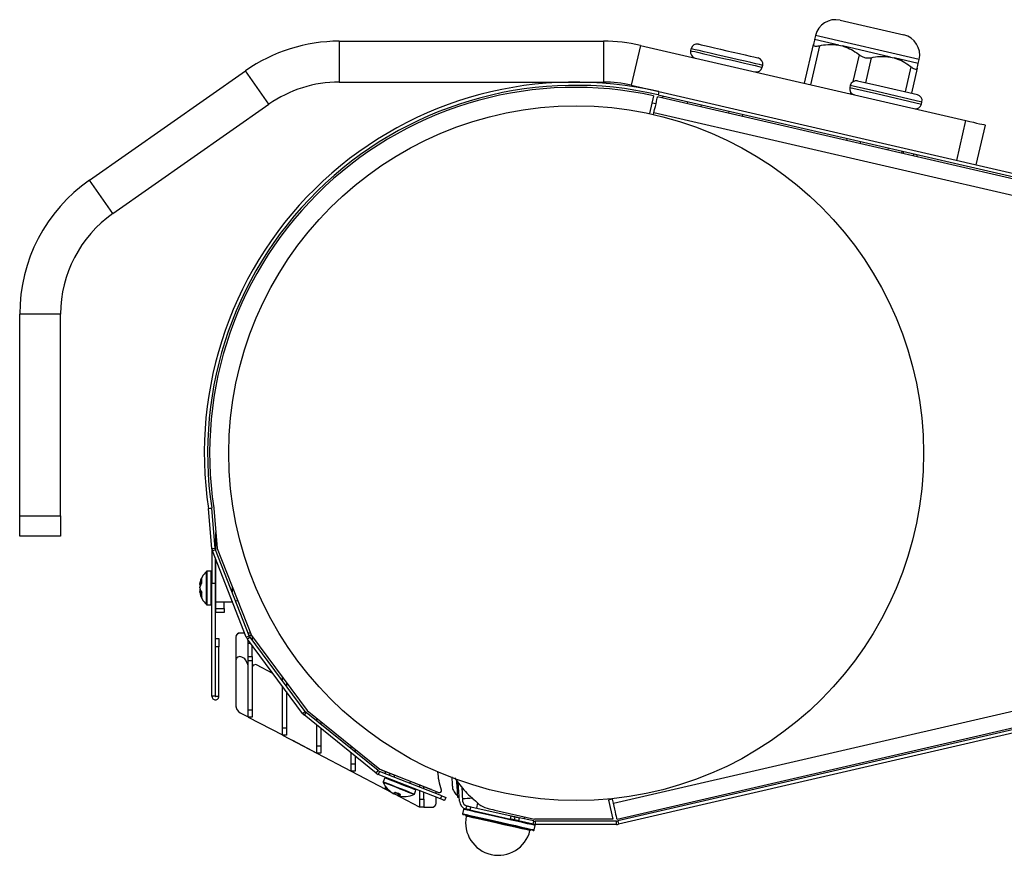
# Model space of a CAD drawing. Units: millimetres. Extents: x 3969 to 13318, y 3699 to 13609.
# Drawn here: x 9406 to 9527, y 12927 to 13029 of the extents above; entities that cross this region are included whole.
import ezdxf

# ---------------------------------------------------------------- set-up
doc = ezdxf.new("R2010")
doc.units = ezdxf.units.MM
doc.layers.add('Flowair', color=1, linetype='Continuous')

# ---------------------------------------------------------------- blocks, each defined once
blk = doc.blocks.new('slim_pion_1')
at = {"layer": 'Flowair'}
for p, q in [((9808.58, 13029.44), (9816.38, 13027.64)), ((9747.3, 13026.87), (9747.3, 13021.87)), ((9747.3, 13026.87), (9779.65, 13026.87)), ((9779.65, 13026.87), (9779.65, 13021.87)), ((9805.59, 13027.56), (9805.47, 13027.08)), ((9808.41, 13026.4), (9805.47, 13027.08)), ((9818.25, 13024.64), (9805.59, 13027.56)), ((9784.15, 13026.35), (9783.03, 13021.48)), ((9784.15, 13026.35), (9823.98, 13017.16)), ((9790.34, 13025.95), (9790.29, 13025.71)), ((9804.24, 13021.72), (9805.34, 13026.48)), ((9806.07, 13026.32), (9804.97, 13021.55)), ((9808.41, 13026.4), (9808.64, 13026.34)), ((9808.64, 13026.34), (9808.87, 13026.29)), ((9814.75, 13024.93), (9808.87, 13026.29)), ((9810.19, 13021.93), (9810.94, 13025.19)), ((9812.4, 13024.85), (9811.69, 13021.79)), ((9814.75, 13024.93), (9814.97, 13024.88)), ((9814.97, 13024.88), (9815.2, 13024.83)), ((9818.14, 13024.15), (9815.2, 13024.83)), ((9818.14, 13024.15), (9818.25, 13024.64)), ((9716.74, 13009.88), (9735.83, 13023.25)), ((9738.7, 13019.15), (9735.83, 13023.25)), ((9799.06, 13023.68), (9799.11, 13023.92)), ((9816.57, 13020.67), (9817.27, 13023.73)), ((9818, 13023.56), (9817.3, 13020.5)), ((9810.73, 13022.01), (9813.44, 13021.39)), ((9747.3, 13021.87), (9779.65, 13021.87)), ((9783.03, 13021.48), (9786.4, 13020.7)), ((9809.83, 13021.45), (9809.78, 13021.21)), ((9809.78, 13021.21), (9813.03, 13020.46)), ((9813.09, 13020.7), (9809.83, 13021.45)), ((9813.44, 13021.39), (9818.04, 13020.33)), ((9785.77, 13020.18), (9785.27, 13018.01)), ((9900.8, 12993.62), (9786.26, 13020.07)), ((9786.4, 13020.7), (9786.31, 13020.31)), ((9786.31, 13020.31), (9904.33, 12993.07)), ((9786.4, 13020.7), (9904.42, 12993.46)), ((9809.84, 13020.42), (9809.88, 13020.62)), ((9813.03, 13020.46), (9818.54, 13019.18)), ((9818.6, 13019.43), (9813.09, 13020.7)), ((9719.6, 13005.78), (9738.7, 13019.15)), ((9785.57, 13019.34), (9786.06, 13019.23)), ((9789.91, 13019.48), (9789.86, 13019.24)), ((9791.6, 13019.09), (9791.55, 13018.85)), ((9818.54, 13019.18), (9818.6, 13019.43)), ((9785.75, 13017.9), (9785.81, 13018.12)), ((9900.35, 12991.67), (9785.81, 13018.12)), ((9794.98, 13018.31), (9794.92, 13018.07)), ((9796.66, 13017.92), (9796.61, 13017.68)), ((9822.86, 13012.29), (9823.98, 13017.16)), ((9826.33, 13016.61), (9825.21, 13011.74)), ((9809.4, 13014.98), (9809.35, 13014.74)), ((9811.09, 13014.59), (9811.03, 13014.35)), ((9814.46, 13013.81), (9814.41, 13013.57)), ((9816.15, 13013.42), (9816.1, 13013.18)), ((9816.32, 13013.13), (9816.38, 13013.37)), ((9817.98, 13012.74), (9818.04, 13012.99)), ((9719.6, 13005.78), (9716.74, 13009.88)), ((9713.21, 12993.49), (9708.21, 12993.49)), ((9708.21, 12968.8), (9708.21, 12993.49)), ((9713.21, 12968.8), (9713.21, 12993.49)), ((9731.29, 12969.71), (9731.69, 12969.77)), ((9731.7, 12969.7), (9731.3, 12969.67)), ((9731.72, 12964.81), (9731.3, 12969.67)), ((9732.12, 12964.85), (9731.7, 12969.7)), ((9731.94, 12969.76), (9732.38, 12964.81)), ((9708.21, 12968.8), (9713.21, 12968.8)), ((9708.21, 12966.3), (9708.21, 12968.8)), ((9713.21, 12968.8), (9713.21, 12966.3)), ((9732.21, 12964.56), (9732.21, 12966.75)), ((9713.21, 12966.3), (9708.21, 12966.3)), ((9731.72, 12964.81), (9732.12, 12964.85)), ((9731.73, 12964.75), (9731.73, 12960.57)), ((9731.73, 12964.75), (9731.73, 12964.75)), ((9732.17, 12964.66), (9731.79, 12964.52)), ((9735.93, 12953.98), (9731.79, 12964.52)), ((9736.3, 12954.13), (9732.17, 12964.66)), ((9732.38, 12964.81), (9736.56, 12954.17)), ((9732.13, 12963.67), (9732.13, 12960.57)), ((9732.21, 12958.23), (9732.21, 12963.46)), ((9731.04, 12958.58), (9731.04, 12962.01)), ((9731.63, 12962.03), (9731.11, 12962.03)), ((9731.11, 12962.03), (9731.11, 12958.56)), ((9731.63, 12958.56), (9731.63, 12962.03)), ((9731.73, 12960.57), (9732.13, 12960.57)), ((9731.73, 12946.73), (9731.73, 12960.57)), ((9732.21, 12961.03), (9732.13, 12961.03)), ((9732.13, 12960.57), (9732.13, 12946.73)), ((9780.84, 12933.66), (9900.35, 12961.26)), ((9730.31, 12960.34), (9730.33, 12960.34)), ((9730.31, 12959.63), (9730.35, 12959.63)), ((9734.21, 12960.15), (9734.21, 12959.47)), ((9904.33, 12959.86), (9781.39, 12931.48)), ((9904.42, 12959.47), (9781.48, 12931.09)), ((9731.04, 12957.96), (9731.04, 12958.58)), ((9731.11, 12958.56), (9731.11, 12957.93)), ((9731.63, 12957.93), (9731.63, 12958.56)), ((9732.13, 12958.93), (9732.21, 12958.93)), ((9734.21, 12958.23), (9732.21, 12958.23)), ((9732.21, 12957.48), (9732.21, 12958.23)), ((9733.21, 12957.48), (9733.21, 12958.23)), ((9734.21, 12958.37), (9734.21, 12958.23)), ((9734.26, 12958.25), (9734.21, 12958.23)), ((9734.88, 12958.44), (9734.64, 12958.37)), ((9781.29, 12931.72), (9900.8, 12959.31)), ((9731.11, 12957.93), (9731.63, 12957.93)), ((9732.21, 12957.48), (9733.21, 12957.48)), ((9732.21, 12956.98), (9732.21, 12957.48)), ((9733.21, 12956.98), (9732.21, 12956.98)), ((9733.21, 12957.48), (9733.21, 12956.98)), ((9732.18, 12953.8), (9732.58, 12953.8)), ((9732.18, 12952.8), (9732.18, 12953.8)), ((9732.58, 12953.8), (9732.58, 12952.8)), ((9734.65, 12953.96), (9734.65, 12951.09)), ((9735.74, 12954.47), (9735.15, 12954.47)), ((9735.74, 12954.46), (9735.15, 12954.46)), ((9735.93, 12953.98), (9736.3, 12954.13)), ((9736.39, 12953.98), (9736.07, 12953.74)), ((9742.82, 12944.64), (9736.07, 12953.74)), ((9736.14, 12953.19), (9736.14, 12953.64)), ((9736.44, 12954.47), (9736.17, 12954.47)), ((9736.44, 12954.46), (9736.17, 12954.46)), ((9736.28, 12954.19), (9736.55, 12954.19)), ((9743.14, 12944.88), (9736.39, 12953.98)), ((9736.56, 12954.17), (9743.37, 12944.99)), ((9736.64, 12954.06), (9736.64, 12953.64)), ((9732.18, 12946.73), (9732.18, 12952.8)), ((9732.58, 12952.8), (9732.18, 12952.8)), ((9732.58, 12946.73), (9732.58, 12952.8)), ((9736.14, 12951.59), (9736.14, 12953.19)), ((9736.47, 12953.19), (9736.14, 12953.19)), ((9736.64, 12951.59), (9736.64, 12952.97)), ((9734.65, 12951.51), (9734.65, 12951.09)), ((9734.65, 12951.09), (9734.65, 12945.59)), ((9734.65, 12951.09), (9734.65, 12945.6)), ((9735.63, 12951.4), (9735.38, 12951.53)), ((9736.08, 12950.75), (9735.84, 12951.19)), ((9736.14, 12951.59), (9736.64, 12951.59)), ((9736.14, 12951.07), (9736.14, 12951.59)), ((9736.64, 12951.07), (9736.14, 12951.07)), ((9736.14, 12945.09), (9736.14, 12951.07)), ((9736.64, 12951.59), (9736.64, 12951.07)), ((9736.64, 12951.07), (9736.64, 12945.09)), ((9736.91, 12950.57), (9736.74, 12950.45)), ((9739.19, 12949.54), (9737.18, 12950.59)), ((9740.34, 12948.86), (9740.34, 12949.07)), ((9740.34, 12948.65), (9740.34, 12948.86)), ((9740.5, 12948.86), (9740.34, 12948.86)), ((9740.34, 12942.88), (9740.34, 12947.98)), ((9740.84, 12948.4), (9740.84, 12947.98)), ((9732.13, 12946.73), (9731.73, 12946.73)), ((9732.18, 12946.73), (9732.58, 12946.73)), ((9740.84, 12947.3), (9740.84, 12942.88)), ((9736.14, 12945.09), (9736.64, 12945.09)), ((9736.14, 12944.19), (9736.14, 12945.09)), ((9736.64, 12945.09), (9736.64, 12944.19)), ((9743.37, 12944.99), (9752.26, 12937.8)), ((9735.18, 12944.71), (9736.14, 12944.21)), ((9736.14, 12944.19), (9736.14, 12944.21)), ((9736.64, 12944.19), (9736.14, 12944.19)), ((9736.14, 12944.19), (9736.14, 12944.19)), ((9736.17, 12944.19), (9740.34, 12942)), ((9742.82, 12944.64), (9743.14, 12944.88)), ((9743.25, 12944.76), (9743, 12944.45)), ((9751.8, 12937.33), (9743, 12944.45)), ((9752.05, 12937.64), (9743.25, 12944.76)), ((9744.55, 12943.72), (9744.55, 12944.04)), ((9740.34, 12942.88), (9740.84, 12942.88)), ((9740.34, 12941.99), (9740.34, 12942.88)), ((9740.84, 12942.88), (9740.84, 12941.99)), ((9744.55, 12940.67), (9744.55, 12943.2)), ((9745.05, 12943.63), (9745.05, 12943.31)), ((9745.05, 12942.8), (9745.05, 12940.67)), ((9740.34, 12941.99), (9740.34, 12942)), ((9740.84, 12941.99), (9740.34, 12941.99)), ((9740.34, 12941.99), (9740.34, 12941.99)), ((9740.37, 12941.99), (9744.55, 12939.79)), ((9741.57, 12941.36), (9744.54, 12939.79)), ((9744.55, 12940.67), (9745.05, 12940.67)), ((9744.55, 12939.78), (9744.55, 12940.67)), ((9745.05, 12940.67), (9745.05, 12939.78)), ((9748.75, 12940.32), (9748.75, 12940.64)), ((9749.25, 12940.23), (9749.25, 12939.91)), ((9744.54, 12939.78), (9744.54, 12939.79)), ((9744.55, 12939.78), (9744.54, 12939.78)), ((9745.05, 12939.78), (9744.55, 12939.78)), ((9744.57, 12939.78), (9748.75, 12937.59)), ((9744.57, 12939.78), (9748.75, 12937.59)), ((9748.75, 12938.47), (9748.75, 12939.8)), ((9749.25, 12939.4), (9749.25, 12938.47)), ((9748.75, 12938.47), (9749.25, 12938.47)), ((9748.75, 12937.57), (9748.75, 12938.47)), ((9749.25, 12938.47), (9749.25, 12937.57)), ((9752.26, 12937.8), (9758.68, 12935.28)), ((9752.49, 12937.69), (9752.49, 12937.71)), ((9758.56, 12935.31), (9752.49, 12937.69)), ((9748.75, 12937.57), (9748.75, 12937.59)), ((9748.78, 12937.57), (9748.75, 12937.57)), ((9749.25, 12937.57), (9748.75, 12937.57)), ((9748.77, 12937.57), (9752.95, 12935.38)), ((9748.78, 12937.57), (9752.95, 12935.38)), ((9751.8, 12937.33), (9752.05, 12937.64)), ((9752.22, 12937.54), (9752.08, 12937.17)), ((9759.71, 12934.17), (9752.08, 12937.17)), ((9759.86, 12934.54), (9752.22, 12937.54)), ((9752.87, 12936.75), (9752.69, 12936.27)), ((9752.95, 12937.26), (9752.95, 12937.51)), ((9752.95, 12936.81), (9752.95, 12936.83)), ((9753.45, 12937.31), (9753.45, 12937.06)), ((9754.07, 12937.07), (9753.99, 12936.85)), ((9752.95, 12935.37), (9752.95, 12935.7)), ((9752.95, 12935.36), (9752.95, 12935.38)), ((9753.21, 12935.37), (9752.95, 12935.37)), ((9752.98, 12935.36), (9752.95, 12935.36)), ((9752.97, 12935.36), (9753.59, 12935.04)), ((9752.98, 12935.37), (9753.58, 12935.05)), ((9755.94, 12936.08), (9756.03, 12936.3)), ((9757.15, 12935.61), (9757.15, 12935.86)), ((9757.65, 12935.41), (9757.65, 12935.66)), ((9762, 12933.9), (9761.87, 12936.17)), ((9762.3, 12935.64), (9762.4, 12933.92)), ((9753.99, 12934.83), (9757.07, 12933.21)), ((9754, 12934.83), (9757.07, 12933.22)), ((9754.03, 12934.79), (9754.06, 12934.8)), ((9754.51, 12934.7), (9754.56, 12934.82)), ((9754.51, 12934.7), (9754.56, 12934.68)), ((9754.56, 12934.68), (9754.61, 12934.8)), ((9756.5, 12934.77), (9756.69, 12935.25)), ((9757.15, 12934.16), (9757.15, 12935.18)), ((9757.15, 12934.16), (9757.65, 12934.16)), ((9757.15, 12933.16), (9757.15, 12934.16)), ((9757.65, 12934.16), (9757.65, 12934.98)), ((9757.65, 12934.16), (9757.65, 12933.16)), ((9759.15, 12934.82), (9759.15, 12935.09)), ((9759.15, 12933.66), (9759.15, 12934.4)), ((9759.71, 12934.17), (9759.86, 12934.54)), ((9760.33, 12934.36), (9760.18, 12933.99)), ((9761.77, 12934.4), (9761.97, 12934.41)), ((9780.73, 12934.15), (9780.24, 12934.04)), ((9780.84, 12933.66), (9780.73, 12934.15)), ((9757.65, 12933.16), (9757.15, 12933.16)), ((9757.65, 12933.16), (9757.15, 12933.16)), ((9757.65, 12933.16), (9757.65, 12933.16)), ((9757.65, 12933.16), (9758.65, 12933.16)), ((9757.65, 12933.16), (9758.64, 12933.16)), ((9762.51, 12932.9), (9762.39, 12932.36)), ((9762.81, 12932.94), (9762.9, 12933.33)), ((9763.39, 12933.22), (9763.3, 12932.83)), ((9763.39, 12933.22), (9768.33, 12932.1)), ((9764.23, 12933.7), (9764.08, 12933.06)), ((9780.24, 12934.04), (9780.77, 12931.72)), ((9763.3, 12932.83), (9768.24, 12931.71)), ((9766.35, 12932.81), (9771.21, 12931.72)), ((9768.24, 12931.71), (9768.33, 12932.1)), ((9768.73, 12931.6), (9768.82, 12931.99)), ((9769.31, 12931.88), (9769.22, 12931.49)), ((9771.12, 12931.48), (9769.31, 12931.88)), ((9769.94, 12931.74), (9769.99, 12931.99)), ((9780.77, 12931.72), (9771.21, 12931.72)), ((9771.03, 12931.09), (9769.22, 12931.49)), ((9771.03, 12931.09), (9771.12, 12931.48)), ((9771.17, 12930.39), (9771.29, 12930.93)), ((9771.26, 12931.46), (9771.26, 12931.06)), ((9781.24, 12931.46), (9771.26, 12931.46)), ((9781.24, 12931.06), (9771.26, 12931.06)), ((9781.24, 12931.06), (9781.24, 12931.46)), ((9781.39, 12931.48), (9781.48, 12931.09))]:
    blk.add_line(p, q, dxfattribs=at)
at = {"layer": 'Flowair', "flags": 128}
for points in [[(9790.29, 13025.71), (9790.3, 13025.7), (9790.46, 13025.67), (9790.79, 13025.59), (9791.28, 13025.48), (9791.9, 13025.33), (9792.64, 13025.16)], [(9792.7, 13025.41), (9791.96, 13025.58), (9791.33, 13025.72), (9790.84, 13025.83), (9790.51, 13025.91), (9790.36, 13025.95), (9790.34, 13025.95)], [(9791.24, 13026.51), (9791.24, 13026.51), (9791.33, 13026.49), (9791.59, 13026.43), (9792, 13026.34), (9792.55, 13026.21), (9793.21, 13026.06)], [(9793.21, 13026.06), (9793.94, 13025.89), (9794.72, 13025.71), (9795.51, 13025.53), (9796.27, 13025.35), (9796.97, 13025.19), (9797.57, 13025.05), (9798.04, 13024.94), (9798.37, 13024.87), (9798.53, 13024.83), (9798.55, 13024.82)], [(9792.64, 13025.16), (9793.47, 13024.97), (9794.34, 13024.77), (9795.23, 13024.57), (9796.09, 13024.37), (9796.9, 13024.18), (9797.61, 13024.01), (9798.21, 13023.88), (9798.66, 13023.77), (9798.94, 13023.71), (9799.06, 13023.68), (9799.06, 13023.68)], [(9799.11, 13023.92), (9799.11, 13023.93), (9799, 13023.95), (9798.71, 13024.02), (9798.26, 13024.12), (9797.67, 13024.26), (9796.95, 13024.42), (9796.15, 13024.61), (9795.28, 13024.81), (9794.4, 13025.01), (9793.52, 13025.22), (9792.7, 13025.41)], [(9785.81, 13018.12), (9785.89, 13018.5), (9785.98, 13018.87), (9786.06, 13019.2), (9786.12, 13019.5), (9786.18, 13019.74), (9786.22, 13019.92), (9786.25, 13020.03), (9786.26, 13020.07)], [(9786.88, 13019.92), (9786.91, 13020.02), (9786.93, 13020.13), (9786.94, 13020.17)], [(9823.98, 13017.16), (9824.44, 13017.05), (9824.89, 13016.95), (9825.29, 13016.85), (9825.65, 13016.77), (9825.94, 13016.71), (9826.16, 13016.66), (9826.29, 13016.62), (9826.33, 13016.61)], [(9817.58, 13012.84), (9817.6, 13012.92), (9817.62, 13013.02), (9817.64, 13013.08)], [(9730.22, 12960.11), (9730.24, 12960.06), (9730.24, 12960.05)], [(9754.99, 12935.92), (9754.42, 12936.15), (9753.88, 12936.36), (9753.43, 12936.53), (9753.09, 12936.67), (9752.91, 12936.74), (9752.87, 12936.75)], [(9752.69, 12936.27), (9752.72, 12936.26), (9752.9, 12936.19), (9753.24, 12936.06), (9753.69, 12935.88), (9754.23, 12935.67), (9754.8, 12935.44)], [(9754.77, 12935.38), (9754.21, 12935.6), (9753.68, 12935.81), (9753.23, 12935.98), (9752.9, 12936.11), (9752.72, 12936.19), (9752.69, 12936.2)], [(9753.23, 12935.34), (9753.24, 12935.34), (9753.25, 12935.33), (9753.26, 12935.33), (9753.27, 12935.33), (9753.28, 12935.34), (9753.29, 12935.35)], [(9756.45, 12934.72), (9756.38, 12934.75), (9756.16, 12934.83), (9755.79, 12934.98), (9755.31, 12935.17), (9754.77, 12935.38)], [(9754.8, 12935.44), (9755.35, 12935.23), (9755.83, 12935.04), (9756.2, 12934.89), (9756.43, 12934.8), (9756.5, 12934.77)], [(9756.69, 12935.25), (9756.62, 12935.28), (9756.39, 12935.37), (9756.02, 12935.52), (9755.54, 12935.71), (9754.99, 12935.92)], [(9758.57, 12935.33), (9758.57, 12935.33), (9758.56, 12935.31)], [(9761.65, 12936.44), (9761.66, 12936.24), (9761.69, 12935.66), (9761.72, 12935.15), (9761.75, 12934.74), (9761.76, 12934.48), (9761.77, 12934.4)], [(9760.18, 12933.99), (9760.17, 12933.99), (9760.14, 12934), (9760.1, 12934.02), (9760.04, 12934.04), (9759.97, 12934.07), (9759.89, 12934.1), (9759.81, 12934.14), (9759.71, 12934.17)], [(9759.86, 12934.54), (9759.95, 12934.51), (9760.04, 12934.47), (9760.12, 12934.44), (9760.19, 12934.42), (9760.25, 12934.39), (9760.29, 12934.38), (9760.32, 12934.37), (9760.33, 12934.36)], [(9763.63, 12934.25), (9763.61, 12934.25), (9763.27, 12934.23), (9762.97, 12934.21), (9762.72, 12934.2), (9762.53, 12934.19), (9762.42, 12934.18), (9762.38, 12934.18)], [(9757.15, 12933.16), (9757.15, 12933.18), (9757.15, 12933.18)], [(9768.17, 12931.63), (9767.3, 12931.82), (9766.41, 12932.02), (9765.54, 12932.22), (9764.73, 12932.4), (9764.01, 12932.56), (9763.4, 12932.7), (9762.94, 12932.81), (9762.64, 12932.87), (9762.51, 12932.9), (9762.51, 12932.9)], [(9762.63, 12932.98), (9762.63, 12932.98), (9762.76, 12932.95), (9762.81, 12932.94)], [(9763.3, 12932.83), (9763.21, 12932.85), (9763.12, 12932.87), (9763.03, 12932.89), (9762.96, 12932.9), (9762.9, 12932.92), (9762.85, 12932.93), (9762.82, 12932.93), (9762.81, 12932.94)], [(9762.9, 12933.33), (9762.91, 12933.32), (9762.94, 12933.32), (9762.98, 12933.31), (9763.05, 12933.29), (9763.12, 12933.28), (9763.2, 12933.26), (9763.3, 12933.24), (9763.39, 12933.22)], [(9781.29, 12931.72), (9781.28, 12931.75), (9781.25, 12931.86), (9781.21, 12932.04), (9781.16, 12932.29), (9781.09, 12932.58), (9781.01, 12932.92), (9780.93, 12933.28), (9780.84, 12933.66)], [(9762.39, 12932.36), (9762.39, 12932.36), (9762.52, 12932.34), (9762.82, 12932.27), (9763.28, 12932.16), (9763.89, 12932.03), (9764.61, 12931.87), (9765.42, 12931.68), (9766.29, 12931.49), (9767.18, 12931.29), (9768.05, 12931.09)], [(9768, 12931), (9767.15, 12931.19), (9766.28, 12931.39), (9765.43, 12931.58), (9764.64, 12931.76), (9763.93, 12931.92), (9763.34, 12932.05), (9762.88, 12932.15), (9762.59, 12932.22), (9762.47, 12932.24), (9762.47, 12932.25)], [(9770.64, 12930.31), (9770.62, 12930.31), (9770.46, 12930.35), (9770.12, 12930.42), (9769.63, 12930.53), (9769, 12930.68), (9768.26, 12930.84), (9767.46, 12931.02), (9766.61, 12931.21), (9765.78, 12931.4), (9764.99, 12931.58), (9764.28, 12931.74), (9763.69, 12931.87), (9763.23, 12931.97), (9762.95, 12932.04), (9762.84, 12932.06), (9762.84, 12932.06)], [(9768.73, 12931.6), (9768.72, 12931.61), (9768.7, 12931.61), (9768.65, 12931.62), (9768.59, 12931.64), (9768.52, 12931.65), (9768.43, 12931.67), (9768.34, 12931.69), (9768.24, 12931.71)], [(9768.33, 12932.1), (9768.43, 12932.08), (9768.52, 12932.06), (9768.6, 12932.04), (9768.68, 12932.03), (9768.74, 12932.01), (9768.78, 12932), (9768.81, 12932), (9768.82, 12931.99)], [(9768.82, 12931.99), (9768.83, 12931.99), (9768.86, 12931.99), (9768.9, 12931.98), (9768.96, 12931.96), (9769.04, 12931.95), (9769.12, 12931.93), (9769.21, 12931.91), (9769.31, 12931.88)], [(9771.05, 12930.31), (9771.04, 12930.32), (9770.9, 12930.35), (9770.59, 12930.42), (9770.13, 12930.52), (9769.52, 12930.66), (9768.8, 12930.82), (9768, 12931)], [(9768.05, 12931.09), (9768.87, 12930.91), (9769.6, 12930.74), (9770.22, 12930.6), (9770.7, 12930.49), (9771.02, 12930.42), (9771.16, 12930.39), (9771.17, 12930.39)], [(9771.29, 12930.93), (9771.28, 12930.93), (9771.14, 12930.96), (9770.82, 12931.03), (9770.34, 12931.14), (9769.73, 12931.28), (9768.99, 12931.44), (9768.17, 12931.63)], [(9769.22, 12931.49), (9769.13, 12931.52), (9769.03, 12931.54), (9768.95, 12931.56), (9768.88, 12931.57), (9768.81, 12931.59), (9768.77, 12931.6), (9768.74, 12931.6), (9768.73, 12931.6)], [(9771.03, 12931.09), (9771.07, 12931.08), (9771.21, 12931.05), (9771.22, 12931.05)]]:
    blk.add_lwpolyline(points, dxfattribs=at)
at = {"layer": 'Flowair'}
blk.add_circle((9776.29, 12976.47), 42.5, dxfattribs=at)
for centre, radius, start, end in [((9808.02, 13027), 2.5, 77, 167), ((9747.3, 13006.87), 20, 90, 125), ((9779.65, 13006.87), 20, 77, 90), ((9815.82, 13025.2), 2.5, 347, 77), ((9791.02, 13025.54), 0.75, 167, 257), ((9791.08, 13025.78), 0.75, 77, 167), ((9798.38, 13024.09), 0.75, 347, 77), ((9798.33, 13023.85), 0.75, 257, 347), ((9810.56, 13021.28), 0.75, 77, 167), ((9776.19, 12976.47), 45.4, 77, 188.5626), ((9776.19, 12976.47), 45, 77, 188.5626), ((9776.19, 12976.47), 44.75, 77.6402, 188.614), ((9747.3, 13006.87), 15, 90, 125), ((9779.65, 13006.87), 15, 77, 90), ((9810.51, 13021.04), 0.75, 167, 257), ((9817.87, 13019.59), 0.75, 347, 77), ((9817.81, 13019.35), 0.75, 257, 347), ((9728.21, 12993.49), 20, 125, 180), ((9728.21, 12993.49), 15, 125, 180), ((9730.65, 12969.61), 0.65, 5, 8.5626), ((9730.65, 12969.61), 1.05, 5, 8.5626), ((9732.77, 12964.9), 1.05, 185, 201.4454), ((9731.08, 12964.75), 0.65, 0, 5), ((9732.77, 12964.9), 0.65, 185, 201.4454), ((9732.97, 12959.98), 2.79, 133.6201, 169.2135), ((9731.11, 12961.93), 0.1, 90, 133.6201), ((9731.63, 12961.93), 0.1, 0, 90), ((9731.8, 12960.2), 1.61, 146.0128, 169.2001), ((9731.8, 12959.69), 1.61, 146.0128, 169.2001), ((9731.77, 12960.14), 1.48, 154.1804, 172.3772), ((9731.67, 12960.84), 1.23, 168.1348, 191.8652), ((9732.29, 12959.79), 2.09, 165.0415, 171.268), ((9731.72, 12960.29), 1.52, 191.2411, 215.0149), ((9731.73, 12960.25), 1.53, 190.5128, 203.5623), ((9732.29, 12960.17), 2.09, 188.7316, 194.9589), ((9731.72, 12959.77), 1.52, 191.241, 215.015), ((9732.97, 12959.98), 2.79, 190.7865, 226.3799), ((9731.7, 12959.82), 1.4, 188.003, 206.5351), ((9731.76, 12959.16), 1.32, 168.5493, 191.4507), ((9731.11, 12958.03), 0.1, 226.3799, 270), ((9731.63, 12958.03), 0.1, 270, 0), ((9735.15, 12953.96), 0.5, 90, 180), ((9735.15, 12953.97), 0.5, 89.9875, 168.3473), ((9736.91, 12954.37), 1.05, 201.4454, 216.5813), ((9736.91, 12954.37), 0.65, 201.4454, 216.5813), ((9735.15, 12951.09), 0.5, 62.3, 180), ((9735.4, 12950.96), 0.5, 28, 62.3), ((9735.64, 12950.51), 0.5, 360, 28), ((9736.89, 12950.25), 0.25, 126, 180), ((9737.06, 12950.37), 0.25, 62.3, 126), ((9741.09, 12948.06), 0.25, 126.797, 180), ((9735.65, 12945.6), 1, 179.9875, 207.812), ((9735.65, 12945.59), 1, 180, 242.3), ((9743.66, 12945.27), 1.05, 216.5813, 231.0296), ((9743.66, 12945.27), 0.65, 216.5813, 231.0296), ((9752.46, 12938.15), 1.05, 231.0296, 248.5534), ((9752.46, 12938.15), 0.65, 231.0296, 248.5534), ((9752.97, 12936.72), 0.1, 68.5534, 158.5534), ((9752.78, 12936.24), 0.1, 158.5534, 202.1735), ((9755.27, 12937.25), 2.79, 202.1735, 223.1251), ((9755.23, 12937.24), 2.74, 224.1647, 240.9769), ((9755.3, 12937.21), 2.74, 222.9165, 240.9767), ((9756.6, 12935.29), 0.1, 338.5534, 68.5534), ((9776.19, 12976.47), 44.75, 246.969, 248.0543), ((9755.13, 12937.13), 2.6, 232.5006, 240.7613), ((9753.55, 12935.36), 0.687, 307.8069, 329.7476), ((9753.85, 12935.25), 0.46, 301.8894, 329.8669), ((9755.38, 12937.18), 2.5, 240.2449, 256.8619), ((9754.95, 12934.82), 0.46, 167.2395, 195.2165), ((9754.31, 12935.07), 0.46, 301.8894, 329.8677), ((9754.22, 12935.09), 0.687, 307.8067, 329.7477), ((9755.3, 12937.21), 2.74, 256.1301, 274.1903), ((9755.47, 12934.51), 0.0442, 237.5727, 313.3149), ((9755.27, 12937.25), 2.79, 273.9816, 294.9333), ((9756.41, 12934.81), 0.1, 294.9333, 338.5534), ((9759.56, 12935.19), 0.25, 248.0543, 16.0506), ((9757.3, 12933.66), 0.5, 242.3, 252.0666), ((9757.3, 12933.66), 0.5, 242.2875, 252.5332), ((9758.64, 12933.66), 0.5, 269.9875, 303.6136), ((9758.65, 12933.66), 0.5, 270, 360), ((9763.05, 12933.96), 1.05, 183.3196, 257.3196), ((9763.05, 12933.96), 0.65, 183.3196, 257.3196), ((9762.61, 12932.88), 0.1, 77.3196, 167.3196), ((9765.99, 12935.46), 2.5, 230.0149, 256.0354), ((9776.19, 12976.47), 44.75, 256.0354, 257.2931), ((9762.49, 12932.34), 0.1, 167.3196, 257.3196), ((9762.74, 12932.08), 0.1, 348.7172, 77.3196), ((9766.76, 12931.28), 4, 168.7172, 345.922), ((9771.26, 12932.11), 1.05, 257.3196, 270), ((9771.26, 12932.11), 0.65, 257.3196, 270), ((9771.19, 12930.95), 0.1, 347.3196, 77.3196), ((9781.24, 12932.11), 0.65, 270, 283), ((9781.24, 12932.11), 1.05, 270, 283), ((9770.74, 12930.28), 0.1, 77.3196, 165.922), ((9771.07, 12930.41), 0.1, 257.3196, 347.3196)]:
    blk.add_arc(centre, radius, start, end, dxfattribs=at)
for points, knots in [([(9805.47, 13027.08), (9805.46, 13027.02), (9805.44, 13026.93), (9805.37, 13026.62), (9805.34, 13026.48)], [0, 0, 0, 0, 0.56769, 1, 1, 1, 1]), ([(9805.34, 13026.48), (9805.34, 13026.44), (9805.33, 13026.34), (9805.5, 13026.27), (9805.75, 13026.26), (9805.97, 13026.3), (9806.07, 13026.32)], [0, 0, 0, 0, 0.26425, 0.529457, 0.778933, 1, 1, 1, 1]), ([(9806.07, 13026.32), (9806.4, 13026.38), (9807.18, 13026.53), (9807.96, 13026.44), (9808.41, 13026.4)], [0, 0, 0, 0, 0.425342, 1, 1, 1, 1]), ([(9808.87, 13026.29), (9808.93, 13026.27), (9809.31, 13026.16), (9809.98, 13025.86), (9810.59, 13025.46), (9810.9, 13025.22), (9810.94, 13025.19)], [0, 0, 0, 0, 0.084029, 0.507123, 0.940281, 1, 1, 1, 1]), ([(9810.94, 13025.19), (9811.05, 13025.12), (9811.26, 13024.97), (9811.67, 13024.84), (9812.07, 13024.8), (9812.29, 13024.84), (9812.4, 13024.85)], [0, 0, 0, 0, 0.2642499, 0.5294571, 0.7789333, 1, 1, 1, 1]), ([(9812.4, 13024.85), (9812.73, 13024.92), (9813.52, 13025.06), (9814.3, 13024.98), (9814.75, 13024.93)], [0, 0, 0, 0, 0.425342, 1, 1, 1, 1]), ([(9815.2, 13024.83), (9815.26, 13024.81), (9815.64, 13024.7), (9816.32, 13024.4), (9816.92, 13024), (9817.23, 13023.76), (9817.27, 13023.73)], [0, 0, 0, 0, 0.084029, 0.507123, 0.940281, 1, 1, 1, 1]), ([(9817.27, 13023.73), (9817.37, 13023.66), (9817.57, 13023.51), (9817.8, 13023.43), (9817.95, 13023.44), (9817.99, 13023.52), (9818, 13023.56)], [0, 0, 0, 0, 0.26425, 0.529457, 0.778933, 1, 1, 1, 1]), ([(9818, 13023.56), (9818.06, 13023.78), (9818.12, 13024.08), (9818.14, 13024.14), (9818.14, 13024.15)], [0, 0, 0, 0, 0.766695, 1, 1, 1, 1]), ([(9730.22, 12960.5), (9730.22, 12960.5), (9730.22, 12960.49), (9730.22, 12960.46), (9730.22, 12960.42), (9730.24, 12960.38), (9730.26, 12960.35), (9730.29, 12960.34), (9730.3, 12960.34), (9730.31, 12960.34)], [0, 0, 0, 0, 0.00702, 0.087825, 0.375815, 0.59309, 0.753281, 0.876481, 1, 1, 1, 1]), ([(9730.31, 12959.63), (9730.3, 12959.63), (9730.29, 12959.63), (9730.26, 12959.61), (9730.24, 12959.59), (9730.22, 12959.54), (9730.22, 12959.5), (9730.22, 12959.48), (9730.22, 12959.47), (9730.22, 12959.47)], [0, 0, 0, 0, 0.123521, 0.246721, 0.406911, 0.624186, 0.912176, 0.992971, 1, 1, 1, 1]), ([(9731.73, 12946.73), (9731.73, 12946.67), (9731.75, 12946.56), (9731.84, 12946.42), (9731.98, 12946.32), (9732.15, 12946.29), (9732.32, 12946.32), (9732.46, 12946.42), (9732.56, 12946.56), (9732.57, 12946.67), (9732.58, 12946.73)], [0, 0, 0, 0, 0.125, 0.250001, 0.375001, 0.499999, 0.625001, 0.749999, 0.875, 1, 1, 1, 1]), ([(9732.13, 12946.73), (9732.13, 12946.72), (9732.13, 12946.72), (9732.13, 12946.71), (9732.14, 12946.7), (9732.15, 12946.7), (9732.16, 12946.7), (9732.17, 12946.71), (9732.18, 12946.72), (9732.18, 12946.72), (9732.18, 12946.73)], [0, 0, 0, 0, 0.124935, 0.250054, 0.374983, 0.499918, 0.625017, 0.749946, 0.8749, 1, 1, 1, 1]), ([(9759.8, 12935.26), (9759.69, 12935.63), (9759.49, 12936.36), (9759.4, 12937.12), (9759.36, 12937.48)], [0, 0, 0, 0, 0.511948, 1, 1, 1, 1]), ([(9761.07, 12936.87), (9761.08, 12936.79), (9761.09, 12936.62), (9761.1, 12936.39), (9761.12, 12936.15), (9761.13, 12935.92), (9761.14, 12935.68), (9761.15, 12935.51), (9761.16, 12935.44), (9761.16, 12935.46), (9761.16, 12935.46)], [0, 0, 0, 0, 0.138688, 0.294571, 0.343421, 0.499309, 0.655184, 0.811074, 0.966953, 1, 1, 1, 1]), ([(9761.4, 12936.75), (9761.83, 12936.18), (9762.71, 12935.01), (9763.82, 12934.05), (9764.39, 12933.55)], [0, 0, 0, 0, 0.485391, 1, 1, 1, 1]), ([(9761.17, 12935.46), (9761.2, 12935.37), (9761.31, 12935.09), (9761.52, 12934.8), (9761.71, 12934.63), (9761.75, 12934.6)], [0, 0, 0, 0, 0.278073, 0.857405, 1, 1, 1, 1]), ([(9753.86, 12934.86), (9753.86, 12934.86), (9753.86, 12934.86), (9753.87, 12934.85), (9753.89, 12934.84), (9753.9, 12934.84)], [0, 0, 0, 0, 0.027234, 0.343558, 1, 1, 1, 1]), ([(9753.9, 12934.84), (9753.9, 12934.84), (9753.9, 12934.84), (9753.92, 12934.83), (9753.95, 12934.82), (9753.97, 12934.82), (9753.98, 12934.83)], [0, 0, 0, 0, 0.0133208, 0.1661446, 0.7113213, 1, 1, 1, 1]), ([(9754.17, 12934.98), (9754.17, 12934.99), (9754.15, 12935), (9754.15, 12935.01), (9754.14, 12935.01), (9754.14, 12935.01)], [0, 0, 0, 0, 0.693735, 0.977627, 1, 1, 1, 1]), ([(9754.17, 12934.98), (9754.26, 12934.94), (9754.45, 12934.84), (9754.65, 12934.78), (9754.77, 12934.75)], [0, 0, 0, 0, 0.446156, 1, 1, 1, 1]), ([(9754.51, 12934.7), (9754.51, 12934.69), (9754.5, 12934.67), (9754.5, 12934.65), (9754.51, 12934.62), (9754.53, 12934.59), (9754.55, 12934.58), (9754.57, 12934.58), (9754.57, 12934.58), (9754.57, 12934.58)], [0, 0, 0, 0, 0.123522, 0.246723, 0.406878, 0.624097, 0.912165, 0.992974, 1, 1, 1, 1]), ([(9754.56, 12934.68), (9754.56, 12934.67), (9754.55, 12934.65), (9754.55, 12934.63), (9754.56, 12934.6), (9754.59, 12934.57), (9754.62, 12934.56), (9754.64, 12934.55), (9754.64, 12934.55), (9754.64, 12934.55)], [0, 0, 0, 0, 0.123525, 0.246726, 0.406894, 0.624154, 0.91214, 0.992956, 1, 1, 1, 1]), ([(9754.77, 12934.75), (9754.78, 12934.75), (9754.79, 12934.75), (9754.81, 12934.75), (9754.81, 12934.75), (9754.81, 12934.75)], [0, 0, 0, 0, 0.673658, 0.976135, 1, 1, 1, 1])]:
    blk.add_open_spline(points, degree=3, knots=knots, dxfattribs=at)

msp = doc.modelspace()

# ---------------------------------------------------------------- block references
at = {"layer": 'Flowair'}
msp.add_blockref('slim_pion_1', (-302.09, 0), dxfattribs=at)

doc.saveas('drawing.dxf')
